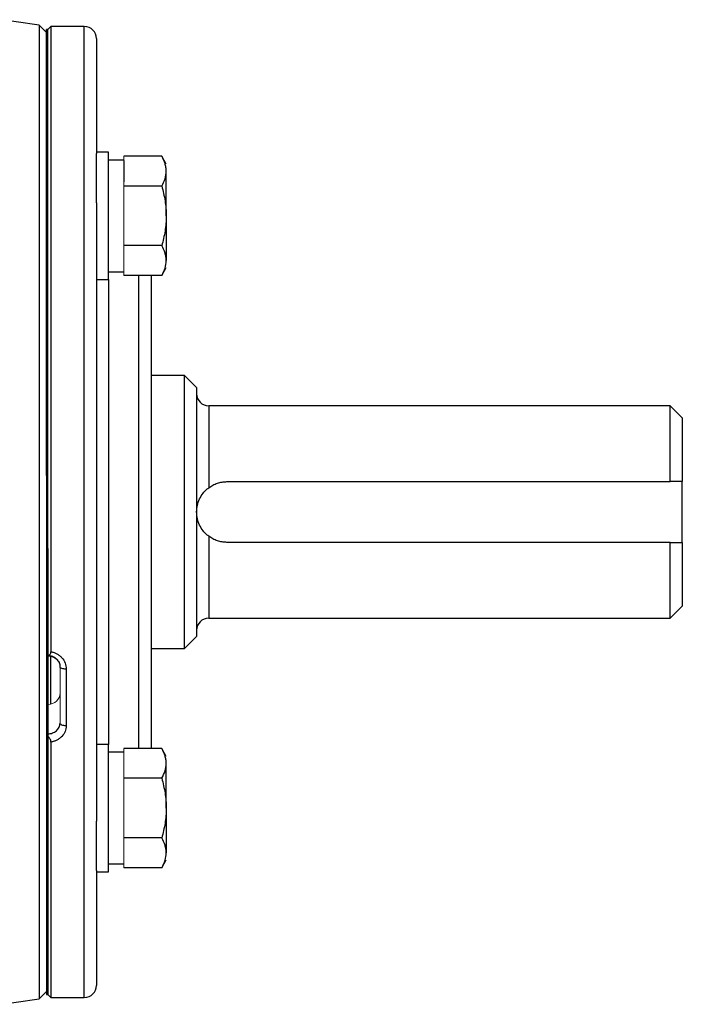
# Model space of a CAD drawing. Units: inches. Extents: x -56 to 45, y -21 to 33.
# Drawn here: x -14 to -10, y 2 to 9 of the extents above; entities that cross this region are included whole.
import ezdxf

# ---------------------------------------------------------------- set-up
doc = ezdxf.new("R2010")
doc.units = ezdxf.units.IN
doc.header["$MEASUREMENT"] = 0

msp = doc.modelspace()

# ---------------------------------------------------------------- linework, layer by layer
at = {"color": 7, "linetype": 'Continuous', "lineweight": 25}
for p, q in [((-13.6504, 8.4825), (-13.6971, 8.5292)), ((-13.6971, 8.5292), (-13.6971, 2.2153)), ((-13.6406, 8.5022), (-13.6504, 8.5022)), ((-13.6504, 5.6085), (-13.6504, 8.5022)), ((-13.6209, 8.5219), (-13.6406, 8.5022)), ((-13.6406, 4.4408), (-13.6406, 8.5022)), ((-13.6406, 5.6085), (-13.6406, 8.5022)), ((-13.4043, 8.5219), (-13.6209, 8.5219)), ((-13.6209, 8.5219), (-13.6209, 4.4662)), ((-13.3256, 8.4431), (-13.3256, 7.6978)), ((-13.2469, 7.7065), (-13.3256, 7.7065)), ((-13.3256, 7.3778), (-13.3256, 7.6978)), ((-13.2469, 6.8797), (-13.2469, 7.7065)), ((-12.9027, 7.6796), (-13.1484, 7.6796)), ((-12.8728, 7.6278), (-12.9027, 7.6796)), ((-13.1484, 7.6553), (-13.2469, 7.6553)), ((-13.1484, 7.6522), (-13.1484, 7.5137)), ((-12.8728, 7.2931), (-12.8728, 7.5829)), ((-12.9027, 7.4863), (-13.1484, 7.4863)), ((-13.3256, 7.3778), (-13.3256, 3.3667)), ((-12.8728, 7.2931), (-12.8728, 7.0033)), ((-12.9027, 7.0999), (-13.1484, 7.0999)), ((-13.2469, 6.9309), (-13.1484, 6.9309)), ((-12.9027, 6.9067), (-13.1484, 6.9067)), ((-12.9713, 6.9067), (-12.9713, 4.2865)), ((-12.9027, 6.9067), (-12.8728, 6.9585)), ((-13.3256, 6.8797), (-13.2469, 6.8797)), ((-12.7547, 6.2581), (-12.9713, 6.2581)), ((-12.676, 6.1793), (-12.7547, 6.2581)), ((-12.7547, 4.4864), (-12.7547, 6.2581)), ((-12.676, 6.1793), (-12.676, 4.5652)), ((-9.6051, 6.0612), (-12.5973, 6.0612)), ((-9.5264, 5.9825), (-9.6051, 6.0612)), ((-9.6051, 5.5691), (-9.6051, 6.0612)), ((-9.5264, 5.9825), (-9.5264, 5.5691)), ((-12.4791, 5.5691), (-9.6051, 5.5691)), ((-9.5264, 5.1754), (-9.5264, 5.5691)), ((-9.6051, 5.1754), (-12.4791, 5.1754)), ((-9.6051, 4.6833), (-9.6051, 5.1754)), ((-9.5264, 5.1754), (-9.5264, 4.762)), ((-13.6504, 5.136), (-13.6504, 2.2423)), ((-13.6406, 5.136), (-13.6406, 2.2423)), ((-9.6051, 4.6833), (-9.5264, 4.762)), ((-12.5973, 4.6833), (-9.6051, 4.6833)), ((-12.7547, 4.4864), (-12.676, 4.5652)), ((-12.9713, 4.4864), (-12.7547, 4.4864)), ((-13.6209, 4.1265), (-13.6209, 4.4355)), ((-13.5225, 4.3535), (-13.5225, 3.9852)), ((-12.9713, 4.2865), (-12.9713, 3.8378)), ((-13.6406, 2.2423), (-13.6406, 3.918)), ((-13.6209, 3.88), (-13.6209, 2.2226)), ((-13.2469, 3.8648), (-13.3256, 3.8648)), ((-13.2469, 3.038), (-13.2469, 3.8648)), ((-12.9027, 3.8378), (-13.1484, 3.8378)), ((-12.8728, 3.786), (-12.9027, 3.8378)), ((-13.1484, 3.8136), (-13.2469, 3.8136)), ((-12.8728, 3.4514), (-12.8728, 3.7412)), ((-12.9027, 3.6446), (-13.1484, 3.6446)), ((-12.8728, 3.4514), (-12.8728, 3.1616)), ((-13.3256, 3.0468), (-13.3256, 3.3667)), ((-12.9027, 3.2582), (-13.1484, 3.2582)), ((-13.2469, 3.0892), (-13.1484, 3.0892)), ((-12.9027, 3.065), (-12.8728, 3.1167)), ((-13.3256, 3.0468), (-13.3256, 2.3014)), ((-13.3256, 3.038), (-13.2469, 3.038)), ((-12.9027, 3.065), (-13.1484, 3.065)), ((-13.6971, 2.2153), (-13.6504, 2.262)), ((-13.6504, 2.2423), (-13.6406, 2.2423)), ((-13.6406, 2.2423), (-13.6209, 2.2226)), ((-13.6209, 2.2226), (-13.4043, 2.2226))]:
    msp.add_line(p, q, dxfattribs=at)
at = {"color": 8, "linetype": 'Continuous', "lineweight": 25}
for p, q in [((-13.4043, 3.1451), (-13.4043, 8.5219)), ((-13.05, 4.2309), (-13.05, 6.9067)), ((-13.2469, 6.8797), (-13.2469, 4.2309)), ((-12.5973, 6.0612), (-12.5973, 5.5297)), ((-12.5973, 5.2148), (-12.5973, 4.6833)), ((-13.2469, 4.2309), (-13.2469, 3.8648)), ((-13.05, 3.8378), (-13.05, 4.2309)), ((-13.4043, 2.2226), (-13.4043, 3.1451))]:
    msp.add_line(p, q, dxfattribs=at)
at = {"color": 144, "linetype": 'Continuous', "lineweight": 18}
for p, q in [((-13.1484, 7.6796), (-13.1484, 7.6522)), ((-13.1484, 7.5137), (-13.1484, 7.4863)), ((-13.1484, 7.4863), (-13.1484, 7.4317)), ((-13.1484, 7.4317), (-13.1484, 7.1546)), ((-13.1484, 7.1546), (-13.1484, 7.0999)), ((-13.1484, 7.0999), (-13.1484, 7.0726)), ((-13.1484, 7.0726), (-13.1484, 6.934)), ((-13.1484, 6.934), (-13.1484, 6.9067)), ((-13.6504, 5.6085), (-13.6406, 5.6085)), ((-13.6504, 5.3723), (-13.6504, 5.6085)), ((-13.6504, 5.136), (-13.6504, 5.3723)), ((-13.6406, 5.136), (-13.6504, 5.136)), ((-13.5618, 4.0025), (-13.5618, 4.3663)), ((-13.1484, 3.8378), (-13.1484, 3.8105)), ((-13.1484, 3.8105), (-13.1484, 3.6719)), ((-13.1484, 3.6719), (-13.1484, 3.6446)), ((-13.1484, 3.6446), (-13.1484, 3.59)), ((-13.1484, 3.59), (-13.1484, 3.3128)), ((-13.1484, 3.3128), (-13.1484, 3.2582)), ((-13.1484, 3.2582), (-13.1484, 3.2309)), ((-13.1484, 3.2309), (-13.1484, 3.0923)), ((-13.1484, 3.0923), (-13.1484, 3.065))]:
    msp.add_line(p, q, dxfattribs=at)
at = {"color": 7, "linetype": 'Continuous', "lineweight": 25, "flags": 128}
for points in [[(-13.5225, 4.3535), (-13.5301, 4.3538), (-13.5375, 4.3545), (-13.5443, 4.3557), (-13.5503, 4.3573), (-13.5552, 4.3592), (-13.5588, 4.3614), (-13.5611, 4.3638), (-13.5618, 4.3663)], [(-13.5225, 3.9852), (-13.5301, 3.9855), (-13.5375, 3.9865), (-13.5443, 3.9881), (-13.5503, 3.9903), (-13.5552, 3.9929), (-13.5588, 3.9959), (-13.5611, 3.9992), (-13.5618, 4.0025)]]:
    msp.add_lwpolyline(points, dxfattribs=at)
at = {"color": 7, "linetype": 'Continuous', "lineweight": 25}
for centre, radius, start, end in [((-18.5717, -22.5874), 31.4961, 81.09675, 81.53682), ((-13.4043, 8.4431), 0.0787, 0, 90), ((-12.5973, 6.14), 0.0787, 180, 270), ((-12.5973, 4.6045), 0.0787, 90, 180), ((-13.4043, 2.3014), 0.0787, 270, 360), ((-18.5717, 33.3319), 31.4961, 278.46291, 278.90325)]:
    msp.add_arc(centre, radius, start, end, dxfattribs=at)
at = {"color": 144, "linetype": 'Continuous', "lineweight": 18}
msp.add_ellipse((-13.6406, 4.196), major_axis=(0.0787, 0), ratio=0.911121, start_param=4.712389, end_param=6.283185, dxfattribs=at)
at = {"color": 7, "linetype": 'Continuous', "lineweight": 25}
for points, knots in [([(-12.8728, 7.5829), (-12.8728, 7.5911), (-12.8736, 7.5994), (-12.8763, 7.6157), (-12.8783, 7.6238), (-12.8861, 7.6479), (-12.8936, 7.6638), (-12.9027, 7.6796)], [0, 0, 0, 0, 0.25, 0.25, 0.5, 0.5, 1, 1, 1, 1]), ([(-12.9027, 7.4863), (-12.8936, 7.5021), (-12.8861, 7.5181), (-12.8757, 7.5502), (-12.8728, 7.5665), (-12.8728, 7.5829)], [0, 0, 0, 0, 0.5, 0.5, 1, 1, 1, 1]), ([(-12.9027, 7.4863), (-12.8937, 7.4549), (-12.8861, 7.4227), (-12.8757, 7.3582), (-12.8728, 7.3258), (-12.8728, 7.2931)], [0, 0, 0, 0, 0.5, 0.5, 1, 1, 1, 1]), ([(-12.8728, 7.2931), (-12.8728, 7.2605), (-12.8757, 7.2274), (-12.8862, 7.1628), (-12.8937, 7.1312), (-12.9027, 7.0999)], [0, 0, 0, 0, 0.5, 0.5, 1, 1, 1, 1]), ([(-12.8728, 7.0033), (-12.8728, 7.0115), (-12.8736, 7.0198), (-12.8763, 7.036), (-12.8783, 7.0441), (-12.8861, 7.0683), (-12.8936, 7.0842), (-12.9027, 7.0999)], [0, 0, 0, 0, 0.25, 0.25, 0.5, 0.5, 1, 1, 1, 1]), ([(-12.9027, 6.9067), (-12.8936, 6.9225), (-12.8861, 6.9384), (-12.8757, 6.9706), (-12.8728, 6.9869), (-12.8728, 7.0033)], [0, 0, 0, 0, 0.5, 0.5, 1, 1, 1, 1]), ([(-12.5973, 5.5297), (-12.5889, 5.536), (-12.58, 5.5416), (-12.5614, 5.5514), (-12.5516, 5.5556), (-12.5315, 5.5623), (-12.5213, 5.5648), (-12.5005, 5.5682), (-12.4898, 5.5691), (-12.4791, 5.5691)], [0, 0, 0, 0, 0.25, 0.25, 0.5, 0.5, 0.75, 0.75, 1, 1, 1, 1]), ([(-12.676, 5.3723), (-12.676, 5.3796), (-12.6756, 5.3869), (-12.674, 5.4013), (-12.6728, 5.4084), (-12.668, 5.4296), (-12.6632, 5.4435), (-12.6505, 5.4702), (-12.6426, 5.4831), (-12.6277, 5.5016), (-12.6223, 5.5076), (-12.6106, 5.519), (-12.6042, 5.5245), (-12.5973, 5.5297)], [0, 0, 0, 0, 0.125, 0.125, 0.25, 0.25, 0.5, 0.5, 0.75, 0.75, 0.875, 0.875, 1, 1, 1, 1]), ([(-12.5973, 5.2148), (-12.6042, 5.22), (-12.6106, 5.2255), (-12.6223, 5.2369), (-12.6278, 5.243), (-12.6426, 5.2614), (-12.6505, 5.2742), (-12.6632, 5.301), (-12.668, 5.3147), (-12.6728, 5.336), (-12.674, 5.3432), (-12.6756, 5.3576), (-12.676, 5.3649), (-12.676, 5.3723)], [0, 0, 0, 0, 0.125, 0.125, 0.25, 0.25, 0.5, 0.5, 0.75, 0.75, 0.875, 0.875, 1, 1, 1, 1]), ([(-12.4791, 5.1754), (-12.4897, 5.1754), (-12.5004, 5.1763), (-12.5214, 5.1797), (-12.5316, 5.1822), (-12.5515, 5.1889), (-12.5614, 5.1931), (-12.58, 5.2029), (-12.5889, 5.2085), (-12.5973, 5.2148)], [0, 0, 0, 0, 0.25, 0.25, 0.5, 0.5, 0.75, 0.75, 1, 1, 1, 1]), ([(-13.6406, 4.4408), (-13.6381, 4.4414), (-13.6357, 4.4423), (-13.6311, 4.4447), (-13.6289, 4.4463), (-13.6252, 4.4504), (-13.6236, 4.453), (-13.6214, 4.459), (-13.6209, 4.4625), (-13.6209, 4.4662)], [0, 0, 0, 0, 0.25, 0.25, 0.5, 0.5, 0.75, 0.75, 1, 1, 1, 1]), ([(-13.6404, 4.4387), (-13.6341, 4.4387), (-13.6182, 4.4387), (-13.5945, 4.4276), (-13.5742, 4.4083), (-13.5626, 4.3862), (-13.5631, 4.3718), (-13.5633, 4.3662)], [0, 0, 0, 0, 0.14885, 0.377375, 0.609659, 0.849122, 1, 1, 1, 1]), ([(-13.6209, 4.4662), (-13.6139, 4.4651), (-13.6072, 4.4633), (-13.5941, 4.4588), (-13.5878, 4.4559), (-13.5758, 4.4492), (-13.57, 4.4453), (-13.5595, 4.4367), (-13.5546, 4.432), (-13.5412, 4.4165), (-13.5343, 4.405), (-13.5248, 4.3798), (-13.5225, 4.3668), (-13.5225, 4.3535)], [0, 0, 0, 0, 0.125, 0.125, 0.25, 0.25, 0.375, 0.375, 0.5, 0.5, 0.75, 0.75, 1, 1, 1, 1]), ([(-13.6406, 3.9335), (-13.6301, 3.9335), (-13.6198, 3.9353), (-13.6008, 3.9422), (-13.592, 3.9473), (-13.5812, 3.9568), (-13.5779, 3.9603), (-13.5722, 3.9678), (-13.5698, 3.9718), (-13.5658, 3.9801), (-13.5643, 3.9845), (-13.5623, 3.9934), (-13.5618, 3.9979), (-13.5618, 4.0025)], [0, 0, 0, 0, 0.25, 0.25, 0.5, 0.5, 0.625, 0.625, 0.75, 0.75, 0.875, 0.875, 1, 1, 1, 1]), ([(-13.5225, 3.9852), (-13.5225, 3.9726), (-13.5248, 3.9603), (-13.5343, 3.9367), (-13.5412, 3.9259), (-13.5546, 3.9116), (-13.5595, 3.9072), (-13.57, 3.8992), (-13.5758, 3.8956), (-13.5878, 3.8894), (-13.5941, 3.8868), (-13.6072, 3.8826), (-13.6139, 3.881), (-13.6209, 3.88)], [0, 0, 0, 0, 0.25, 0.25, 0.5, 0.5, 0.625, 0.625, 0.75, 0.75, 0.875, 0.875, 1, 1, 1, 1]), ([(-13.6209, 3.88), (-13.6209, 3.8833), (-13.6214, 3.8869), (-13.6236, 3.8941), (-13.6251, 3.8977), (-13.6308, 3.9075), (-13.6356, 3.9131), (-13.6406, 3.918)], [0, 0, 0, 0, 0.25, 0.25, 0.5, 0.5, 1, 1, 1, 1]), ([(-12.8728, 3.7412), (-12.8728, 3.7494), (-12.8736, 3.7576), (-12.8763, 3.7739), (-12.8783, 3.782), (-12.8861, 3.8061), (-12.8936, 3.822), (-12.9027, 3.8378)], [0, 0, 0, 0, 0.25, 0.25, 0.5, 0.5, 1, 1, 1, 1]), ([(-12.9027, 3.6446), (-12.8936, 3.6604), (-12.8861, 3.6763), (-12.8757, 3.7085), (-12.8728, 3.7247), (-12.8728, 3.7412)], [0, 0, 0, 0, 0.5, 0.5, 1, 1, 1, 1]), ([(-12.9027, 3.6446), (-12.8937, 3.6132), (-12.8861, 3.581), (-12.8757, 3.5165), (-12.8728, 3.484), (-12.8728, 3.4514)], [0, 0, 0, 0, 0.5, 0.5, 1, 1, 1, 1]), ([(-12.8728, 3.4514), (-12.8728, 3.4187), (-12.8757, 3.3856), (-12.8862, 3.3211), (-12.8937, 3.2894), (-12.9027, 3.2582)], [0, 0, 0, 0, 0.5, 0.5, 1, 1, 1, 1]), ([(-12.8728, 3.1616), (-12.8728, 3.1698), (-12.8736, 3.178), (-12.8763, 3.1943), (-12.8783, 3.2024), (-12.8861, 3.2265), (-12.8936, 3.2424), (-12.9027, 3.2582)], [0, 0, 0, 0, 0.25, 0.25, 0.5, 0.5, 1, 1, 1, 1]), ([(-12.9027, 3.065), (-12.8936, 3.0808), (-12.8861, 3.0967), (-12.8757, 3.1288), (-12.8728, 3.1451), (-12.8728, 3.1616)], [0, 0, 0, 0, 0.5, 0.5, 1, 1, 1, 1])]:
    msp.add_open_spline(points, degree=3, knots=knots, dxfattribs=at)
for points in [[(-9.5264, 5.5691), (-9.5525, 5.5691), (-9.5788, 5.5691), (-9.6051, 5.5691)], [(-9.6051, 5.1754), (-9.5788, 5.1754), (-9.5525, 5.1754), (-9.5264, 5.1754)]]:
    msp.add_open_spline(points, degree=3, dxfattribs=at)
at = {"color": 144, "linetype": 'Continuous', "lineweight": 18}
msp.add_open_spline([(-13.5618, 4.3663), (-13.5618, 4.3713), (-13.5623, 4.3762), (-13.5643, 4.3859), (-13.5658, 4.3907), (-13.5698, 4.3999), (-13.5722, 4.4043), (-13.5779, 4.4126), (-13.5812, 4.4165), (-13.592, 4.4272), (-13.6008, 4.4329), (-13.6198, 4.4407), (-13.6301, 4.4427), (-13.6406, 4.4427)], degree=3, knots=[0, 0, 0, 0, 0.125, 0.125, 0.25, 0.25, 0.375, 0.375, 0.5, 0.5, 0.75, 0.75, 1, 1, 1, 1], dxfattribs=at)

doc.saveas('drawing.dxf')
